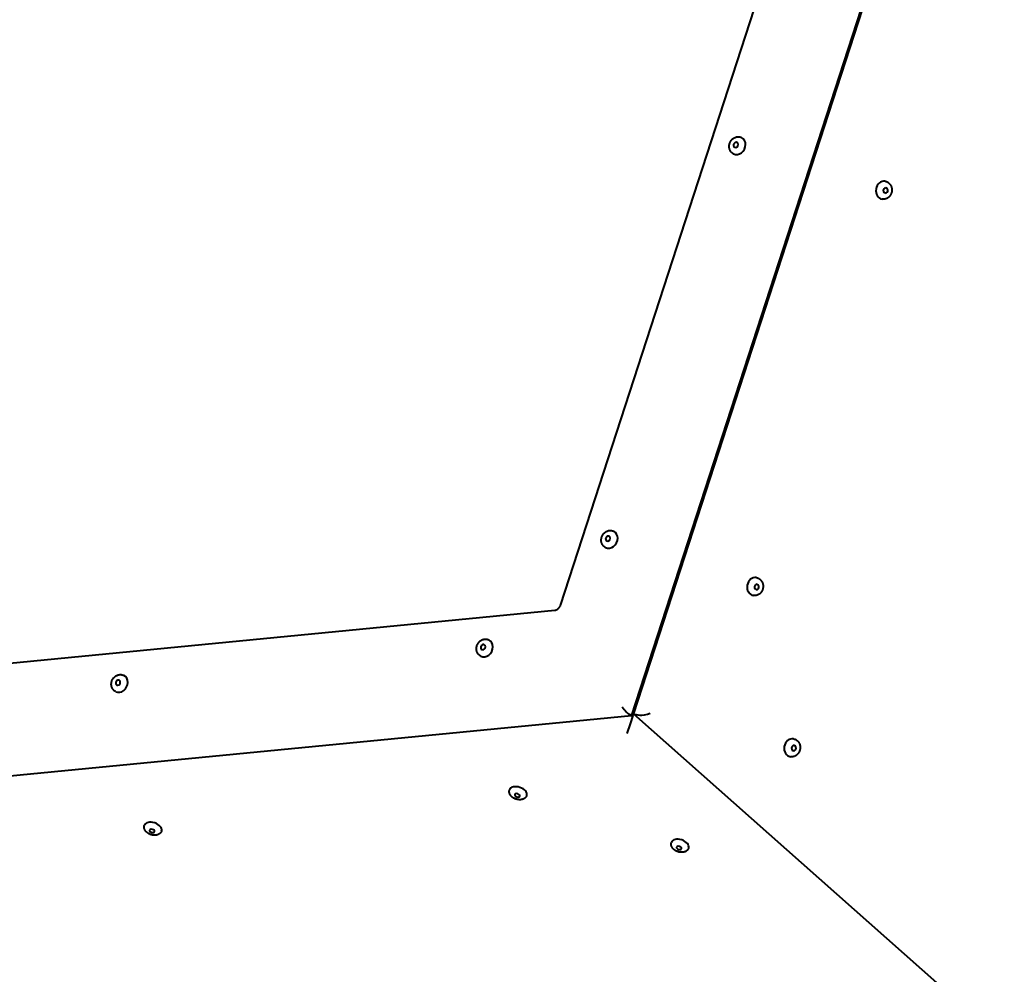
# Model space of a CAD drawing. Units: millimetres. Extents: x -467 to -340, y -128 to 27.
# Drawn here: x -372 to -365, y -50 to -43 of the extents above; entities that cross this region are included whole.
import ezdxf

# ---------------------------------------------------------------- set-up
doc = ezdxf.new("R2010")
doc.units = ezdxf.units.MM
doc.linetypes.add('K5LT_BASIC', pattern=[0])
doc.layers.add('Системный слой', color=7, linetype='Continuous')

# ---------------------------------------------------------------- blocks, each defined once
blk = doc.blocks.new('U1')
at = {"layer": 'Системный слой', "color": 143, "linetype": 'K5LT_BASIC', "lineweight": 40, "true_color": 0x33acca}
for p, q in [((-367.3646, -48.4544), (-364.7286, -40.3416)), ((-364.7314, -40.3698), (-367.354, -48.4413)), ((-367.8886, -47.6391), (-365.6527, -40.7578)), ((-366.6503, -46.2756), (-366.6562, -46.2741)), ((-366.9591, -47.2259), (-366.9646, -47.2232)), ((-366.964, -47.2213), (-366.9581, -47.2228)), ((-374.3136, -48.3004), (-367.9321, -47.6799)), ((-367.3021, -48.262), (-367.2956, -48.2614)), ((-367.2956, -48.2614), (-367.301, -48.2587)), ((-374.8976, -49.1887), (-367.3672, -48.4564)), ((-367.3726, -48.455), (-367.3822, -48.4503)), ((-367.3588, -48.456), (-367.3786, -48.5169)), ((-367.3534, -48.4394), (-367.36, -48.4401)), ((-367.3588, -48.456), (-367.3534, -48.4394)), ((-367.3532, -48.4445), (-361.7201, -53.4376)), ((-367.3479, -48.4465), (-367.306, -48.4537)), ((-367.3786, -48.5169), (-367.4024, -48.5902))]:
    blk.add_line(p, q, dxfattribs=at)
for centre, major_axis, ratio, start_param, end_param in [((-366.5854, -44.2556), (-0.0297, -0.0601), 0.847214, 0, 3.141593), ((-366.5983, -44.2493), (-0.0086, -0.0175), 0.847214, 3.141593, 5.510568), ((-366.5983, -44.2493), (-0.0086, -0.0175), 0.847214, 5.510568, 6.283185), ((-366.5983, -44.2493), (-0.0086, -0.0175), 0.847214, 0, 3.141593), ((-365.5091, -44.5835), (-0.0113, -0.066), 0.847214, 3.141593, 6.283185), ((-365.495, -44.5859), (0.0033, 0.0192), 0.847214, 0, 3.141593), ((-365.495, -44.5859), (0.0033, 0.0192), 0.847214, 5.170847, 6.283185), ((-365.495, -44.5859), (0.0033, 0.0192), 0.847214, 3.141593, 5.170847), ((-367.5286, -47.1584), (-0.0297, -0.0601), 0.847214, 0, 3.141593), ((-367.5415, -47.152), (-0.0086, -0.0175), 0.847214, 3.141593, 5.510568), ((-367.5415, -47.152), (-0.0086, -0.0175), 0.847214, 5.510568, 6.283185), ((-367.5415, -47.152), (-0.0086, -0.0175), 0.847214, 0, 3.141593), ((-366.4587, -47.506), (-0.0113, -0.066), 0.847214, 3.141593, 6.283185), ((-366.4445, -47.5084), (0.0033, 0.0192), 0.847214, 0, 3.141593), ((-366.4445, -47.5084), (0.0033, 0.0192), 0.847214, 3.141593, 5.170847), ((-366.4445, -47.5084), (0.0033, 0.0192), 0.847214, 5.170847, 6.283185), ((-368.4484, -47.9591), (-0.0297, -0.0601), 0.847214, 0, 3.141593), ((-368.4613, -47.9528), (-0.0086, -0.0175), 0.847214, 3.141593, 5.510568), ((-368.4613, -47.9528), (-0.0086, -0.0175), 0.847214, 5.510568, 6.283185), ((-368.4613, -47.9528), (-0.0086, -0.0175), 0.847214, 0, 3.141593), ((-371.1532, -48.2145), (-0.0086, -0.0175), 0.847214, 3.141593, 5.510568), ((-371.1403, -48.2209), (-0.0297, -0.0601), 0.847214, 0, 3.141593), ((-371.1532, -48.2145), (-0.0086, -0.0175), 0.847214, 5.510568, 6.283185), ((-371.1532, -48.2145), (-0.0086, -0.0175), 0.847214, 0, 3.141593), ((-367.4122, -48.405), (-0.0371, 0.0462), 0.207117, 1.152052, 2.722849), ((-367.4026, -48.4097), (-0.0371, 0.0462), 0.207117, -3.560337, -3.276423), ((-367.4026, -48.4097), (-0.0371, 0.0462), 0.207117, 3.006762, 3.276423), ((-367.297, -48.4275), (0.0571, 0.0156), 0.207117, 3.006762, 3.276423), ((-367.297, -48.4275), (0.0571, 0.0156), 0.207117, 3.276423, 3.560337), ((-367.2551, -48.4347), (0.0571, 0.0156), 0.207117, 3.560337, 5.131133), ((-366.1852, -48.6945), (-0.0113, -0.066), 0.847214, 3.141593, 6.283185), ((-366.1711, -48.6969), (0.0033, 0.0192), 0.847214, 0, 3.141593), ((-366.1711, -48.6969), (0.0033, 0.0192), 0.847214, 3.141593, 5.170847), ((-366.1711, -48.6969), (0.0033, 0.0192), 0.847214, 5.170847, 6.283185), ((-368.2032, -49.0247), (-0.0637, 0.0207), 0.6, 3.141593, 6.283185), ((-368.2099, -49.0453), (0.0185, -0.006), 0.6, 3.141593, 4.712389), ((-368.2099, -49.0453), (0.0185, -0.006), 0.6, 0, 3.141593), ((-368.2099, -49.0453), (0.0185, -0.006), 0.6, 4.712389, 6.283185), ((-370.8951, -49.2865), (-0.0637, 0.0207), 0.6, 3.141593, 6.283185), ((-370.9018, -49.307), (0.0185, -0.006), 0.6, 3.141593, 4.712389), ((-370.9018, -49.307), (0.0185, -0.006), 0.6, 0, 3.141593), ((-370.9018, -49.307), (0.0185, -0.006), 0.6, 4.712389, 6.283185), ((-367.0099, -49.4125), (-0.0637, 0.0207), 0.6, 3.141593, 6.283185), ((-367.0166, -49.433), (0.0185, -0.006), 0.6, 3.141593, 4.712389), ((-367.0166, -49.433), (0.0185, -0.006), 0.6, 0, 3.141593), ((-367.0166, -49.433), (0.0185, -0.006), 0.6, 4.712389, 6.283185)]:
    blk.add_ellipse(centre, major_axis=major_axis, ratio=ratio, start_param=start_param, end_param=end_param, dxfattribs=at)
for points, knots in [([(-366.6151, -44.3157), (-366.617, -44.3148), (-366.6188, -44.3138), (-366.6223, -44.3115), (-366.6239, -44.3103), (-366.6272, -44.3077), (-366.6287, -44.3063), (-366.6317, -44.3033), (-366.6331, -44.3017), (-366.6357, -44.2984), (-366.6369, -44.2966), (-366.6392, -44.293), (-366.6403, -44.2911), (-366.6422, -44.2872), (-366.643, -44.2852), (-366.6445, -44.281), (-366.6452, -44.2789), (-366.6462, -44.2745), (-366.6467, -44.2723), (-366.6473, -44.2677), (-366.6475, -44.2654), (-366.6476, -44.2617), (-366.6476, -44.2603), (-366.6475, -44.257), (-366.6474, -44.2551), (-366.6471, -44.2519), (-366.6469, -44.2506), (-366.6465, -44.2483), (-366.6463, -44.2474), (-366.6458, -44.2446), (-366.6453, -44.2428), (-366.6445, -44.24), (-366.6443, -44.2391), (-366.6432, -44.2358), (-366.6422, -44.2335), (-366.6402, -44.2288), (-366.639, -44.2266), (-366.6365, -44.2221), (-366.635, -44.22), (-366.632, -44.2158), (-366.6304, -44.2139), (-366.6283, -44.2115), (-366.6279, -44.211), (-366.6257, -44.2088), (-366.6239, -44.2071), (-366.6203, -44.2039), (-366.6184, -44.2025), (-366.6145, -44.1998), (-366.6125, -44.1986), (-366.6089, -44.1966), (-366.6074, -44.1959), (-366.6059, -44.1952)], [0, 0, 0, 0, 0.695863, 0.695863, 1.39304, 1.39304, 2.094118, 2.094118, 2.798096, 2.798096, 3.507681, 3.507681, 4.225325, 4.225325, 4.949819, 4.949819, 5.684443, 5.684443, 6.42804, 6.42804, 7.18257, 7.18257, 7.636949, 7.636949, 8.254399, 8.254399, 8.685906, 8.685906, 8.990459, 8.990459, 9.599564, 9.599564, 9.902716, 9.902716, 10.713699, 10.713699, 11.523378, 11.523378, 12.35264, 12.35264, 13.160555, 13.160555, 13.373455, 13.373455, 14.163182, 14.163182, 14.937817, 14.937817, 15.701124, 15.701124, 16.248903, 16.248903, 16.248903, 16.248903]), ([(-366.6059, -44.1952), (-366.6038, -44.1943), (-366.6017, -44.1935), (-366.5975, -44.1921), (-366.5953, -44.1915), (-366.591, -44.1906), (-366.5888, -44.1902), (-366.5845, -44.1898), (-366.5824, -44.1897), (-366.5781, -44.1898), (-366.576, -44.1899), (-366.5718, -44.1904), (-366.5697, -44.1908), (-366.5656, -44.1918), (-366.5636, -44.1923), (-366.5597, -44.1938), (-366.5577, -44.1946), (-366.5558, -44.1955)], [0, 0, 0, 0, 0.744033, 0.744033, 1.479668, 1.479668, 2.20478, 2.20478, 2.922336, 2.922336, 3.632586, 3.632586, 4.33643, 4.33643, 5.038045, 5.038045, 5.751097, 5.751097, 5.751097, 5.751097]), ([(-365.4978, -44.5175), (-365.4957, -44.5178), (-365.4937, -44.5183), (-365.4897, -44.5194), (-365.4878, -44.5201), (-365.4839, -44.5217), (-365.482, -44.5226), (-365.4783, -44.5246), (-365.4766, -44.5258), (-365.4731, -44.5282), (-365.4714, -44.5295), (-365.4682, -44.5324), (-365.4667, -44.5339), (-365.4637, -44.5371), (-365.4623, -44.5388), (-365.4597, -44.5423), (-365.4585, -44.5442), (-365.4562, -44.5481), (-365.4552, -44.5501), (-365.4533, -44.5543), (-365.4524, -44.5564), (-365.4512, -44.56), (-365.4508, -44.5613), (-365.45, -44.5645), (-365.4496, -44.5664), (-365.4488, -44.5706), (-365.4485, -44.573), (-365.4481, -44.5775), (-365.448, -44.5795), (-365.448, -44.5841), (-365.4482, -44.5866), (-365.4487, -44.5917), (-365.4491, -44.5943), (-365.4498, -44.5974), (-365.4499, -44.598), (-365.4507, -44.6011), (-365.4514, -44.6036), (-365.4531, -44.6084), (-365.4541, -44.6107), (-365.4555, -44.6136), (-365.4558, -44.6142), (-365.4572, -44.617), (-365.4584, -44.6191), (-365.461, -44.6231), (-365.4624, -44.6251), (-365.4645, -44.6276), (-365.465, -44.6283), (-365.4671, -44.6307), (-365.4688, -44.6324), (-365.4721, -44.6355), (-365.4739, -44.637), (-365.4775, -44.6397), (-365.4794, -44.6409), (-365.4824, -44.6427), (-365.4835, -44.6433), (-365.4867, -44.6449), (-365.4888, -44.6459), (-365.4909, -44.6467)], [0, 0, 0, 0, 0.695863, 0.695863, 1.393041, 1.393041, 2.094118, 2.094118, 2.798096, 2.798096, 3.507681, 3.507681, 4.225325, 4.225325, 4.949819, 4.949819, 5.684443, 5.684443, 6.42804, 6.42804, 7.18257, 7.18257, 7.636949, 7.636949, 8.254399, 8.254399, 9.038494, 9.038494, 9.695635, 9.695635, 10.506702, 10.506702, 11.335083, 11.335083, 11.523378, 11.523378, 12.352641, 12.352641, 13.160555, 13.160555, 13.373455, 13.373455, 14.163182, 14.163182, 14.937817, 14.937817, 15.220716, 15.220716, 15.980641, 15.980641, 16.728334, 16.728334, 17.466661, 17.466661, 17.889122, 17.889122, 18.652612, 18.652612, 18.652612, 18.652612]), ([(-365.4909, -44.6467), (-365.4914, -44.6469), (-365.4919, -44.647), (-365.4928, -44.6473), (-365.4933, -44.6475), (-365.4947, -44.648), (-365.4956, -44.6482), (-365.4985, -44.649), (-365.5005, -44.6494), (-365.5044, -44.65), (-365.5064, -44.6502), (-365.5104, -44.6504), (-365.5124, -44.6504), (-365.5164, -44.6501), (-365.5184, -44.6499), (-365.5204, -44.6495)], [0, 0, 0, 0, 0.165296, 0.165296, 0.330592, 0.330592, 0.661185, 0.661185, 1.322369, 1.322369, 1.991847, 1.991847, 2.661325, 2.661325, 3.347388, 3.347388, 3.347388, 3.347388]), ([(-367.5583, -47.2184), (-367.5601, -47.2175), (-367.5619, -47.2165), (-367.5654, -47.2143), (-367.5671, -47.213), (-367.5703, -47.2104), (-367.5719, -47.209), (-367.5748, -47.206), (-367.5762, -47.2044), (-367.5789, -47.2011), (-367.5801, -47.1994), (-367.5824, -47.1957), (-367.5834, -47.1939), (-367.5853, -47.1899), (-367.5862, -47.1879), (-367.5877, -47.1838), (-367.5883, -47.1816), (-367.5894, -47.1772), (-367.5898, -47.175), (-367.5905, -47.1705), (-367.5907, -47.1682), (-367.5908, -47.1645), (-367.5908, -47.1631), (-367.5907, -47.1598), (-367.5906, -47.1578), (-367.5902, -47.1546), (-367.59, -47.1533), (-367.5897, -47.151), (-367.5895, -47.1501), (-367.5889, -47.1473), (-367.5885, -47.1455), (-367.5877, -47.1428), (-367.5874, -47.1419), (-367.5863, -47.1386), (-367.5854, -47.1362), (-367.5833, -47.1316), (-367.5822, -47.1293), (-367.5796, -47.1249), (-367.5782, -47.1227), (-367.5752, -47.1186), (-367.5736, -47.1166), (-367.5715, -47.1142), (-367.571, -47.1138), (-367.5689, -47.1115), (-367.5671, -47.1098), (-367.5634, -47.1067), (-367.5615, -47.1052), (-367.5576, -47.1025), (-367.5556, -47.1013), (-367.5521, -47.0994), (-367.5506, -47.0986), (-367.5491, -47.0979)], [0, 0, 0, 0, 0.695863, 0.695863, 1.39304, 1.39304, 2.094118, 2.094118, 2.798096, 2.798096, 3.507681, 3.507681, 4.225325, 4.225325, 4.949819, 4.949819, 5.684443, 5.684443, 6.42804, 6.42804, 7.18257, 7.18257, 7.636949, 7.636949, 8.254399, 8.254399, 8.685906, 8.685906, 8.990459, 8.990459, 9.599564, 9.599564, 9.902716, 9.902716, 10.713699, 10.713699, 11.523378, 11.523378, 12.35264, 12.35264, 13.160555, 13.160555, 13.373455, 13.373455, 14.163182, 14.163182, 14.937817, 14.937817, 15.701124, 15.701124, 16.248903, 16.248903, 16.248903, 16.248903]), ([(-367.5491, -47.0979), (-367.547, -47.097), (-367.5449, -47.0962), (-367.5406, -47.0948), (-367.5385, -47.0942), (-367.5342, -47.0933), (-367.532, -47.093), (-367.5277, -47.0926), (-367.5255, -47.0925), (-367.5212, -47.0925), (-367.5191, -47.0926), (-367.5149, -47.0932), (-367.5129, -47.0935), (-367.5088, -47.0945), (-367.5068, -47.0951), (-367.5028, -47.0965), (-367.5009, -47.0973), (-367.499, -47.0983)], [0, 0, 0, 0, 0.744033, 0.744033, 1.479668, 1.479668, 2.20478, 2.20478, 2.922336, 2.922336, 3.632586, 3.632586, 4.33643, 4.33643, 5.038045, 5.038045, 5.751097, 5.751097, 5.751097, 5.751097]), ([(-366.4474, -47.44), (-366.4453, -47.4403), (-366.4433, -47.4408), (-366.4393, -47.4419), (-366.4373, -47.4426), (-366.4335, -47.4442), (-366.4316, -47.4451), (-366.4279, -47.4471), (-366.4261, -47.4483), (-366.4227, -47.4507), (-366.421, -47.452), (-366.4178, -47.4548), (-366.4162, -47.4564), (-366.4133, -47.4596), (-366.4119, -47.4613), (-366.4093, -47.4648), (-366.4081, -47.4667), (-366.4058, -47.4706), (-366.4047, -47.4726), (-366.4028, -47.4768), (-366.402, -47.4789), (-366.4008, -47.4825), (-366.4004, -47.4838), (-366.3996, -47.487), (-366.3991, -47.4888), (-366.3984, -47.4931), (-366.398, -47.4955), (-366.3977, -47.5), (-366.3976, -47.502), (-366.3976, -47.5066), (-366.3978, -47.5091), (-366.3983, -47.5142), (-366.3987, -47.5168), (-366.3994, -47.5199), (-366.3995, -47.5205), (-366.4003, -47.5236), (-366.401, -47.5261), (-366.4027, -47.5309), (-366.4037, -47.5332), (-366.405, -47.5361), (-366.4053, -47.5367), (-366.4067, -47.5395), (-366.408, -47.5416), (-366.4106, -47.5456), (-366.412, -47.5476), (-366.4141, -47.5501), (-366.4146, -47.5508), (-366.4167, -47.5532), (-366.4183, -47.5549), (-366.4217, -47.558), (-366.4235, -47.5595), (-366.4271, -47.5622), (-366.4289, -47.5634), (-366.432, -47.5652), (-366.4331, -47.5658), (-366.4363, -47.5674), (-366.4384, -47.5684), (-366.4405, -47.5692)], [0, 0, 0, 0, 0.695863, 0.695863, 1.393041, 1.393041, 2.094118, 2.094118, 2.798096, 2.798096, 3.507681, 3.507681, 4.225325, 4.225325, 4.949819, 4.949819, 5.684443, 5.684443, 6.42804, 6.42804, 7.18257, 7.18257, 7.636949, 7.636949, 8.254399, 8.254399, 9.038494, 9.038494, 9.695635, 9.695635, 10.506702, 10.506702, 11.335083, 11.335083, 11.523378, 11.523378, 12.352641, 12.352641, 13.160555, 13.160555, 13.373455, 13.373455, 14.163182, 14.163182, 14.937817, 14.937817, 15.220716, 15.220716, 15.980641, 15.980641, 16.728334, 16.728334, 17.466661, 17.466661, 17.889122, 17.889122, 18.652612, 18.652612, 18.652612, 18.652612]), ([(-366.4405, -47.5692), (-366.441, -47.5693), (-366.4414, -47.5695), (-366.4424, -47.5698), (-366.4429, -47.57), (-366.4443, -47.5704), (-366.4452, -47.5707), (-366.4481, -47.5715), (-366.45, -47.5719), (-366.454, -47.5725), (-366.456, -47.5727), (-366.4599, -47.5729), (-366.4619, -47.5729), (-366.466, -47.5726), (-366.468, -47.5724), (-366.47, -47.572)], [0, 0, 0, 0, 0.165296, 0.165296, 0.330592, 0.330592, 0.661185, 0.661185, 1.322369, 1.322369, 1.991847, 1.991847, 2.661325, 2.661325, 3.347388, 3.347388, 3.347388, 3.347388]), ([(-367.9321, -47.6799), (-367.931, -47.6797), (-367.9298, -47.6796), (-367.9274, -47.6791), (-367.9261, -47.6787), (-367.9234, -47.6779), (-367.9221, -47.6774), (-367.9193, -47.6761), (-367.9178, -47.6754), (-367.9149, -47.6737), (-367.9134, -47.6728), (-367.9104, -47.6706), (-367.9089, -47.6695), (-367.9069, -47.6677), (-367.9064, -47.6672), (-367.9054, -47.6663), (-367.905, -47.6658), (-367.9042, -47.6651), (-367.904, -47.6648), (-367.9031, -47.6639), (-367.9025, -47.6633), (-367.9009, -47.6614), (-367.8998, -47.6601), (-367.8975, -47.657), (-367.8962, -47.6551), (-367.8938, -47.6511), (-367.8927, -47.649), (-367.8905, -47.6443), (-367.8895, -47.6418), (-367.8886, -47.6391)], [0, 0, 0, 0, 1.609772, 1.609772, 3.240085, 3.240085, 4.900033, 4.900033, 6.594203, 6.594203, 8.326517, 8.326517, 10.100368, 10.100368, 10.74922, 10.74922, 11.301741, 11.301741, 11.670157, 11.670157, 12.406988, 12.406988, 13.828032, 13.828032, 15.739157, 15.739157, 17.700123, 17.700123, 20, 20, 20, 20]), ([(-368.4781, -48.0192), (-368.48, -48.0183), (-368.4818, -48.0173), (-368.4853, -48.015), (-368.4869, -48.0138), (-368.4902, -48.0112), (-368.4917, -48.0098), (-368.4947, -48.0068), (-368.4961, -48.0052), (-368.4987, -48.0019), (-368.4999, -48.0001), (-368.5022, -47.9965), (-368.5033, -47.9946), (-368.5052, -47.9907), (-368.506, -47.9887), (-368.5075, -47.9845), (-368.5082, -47.9824), (-368.5092, -47.978), (-368.5097, -47.9758), (-368.5103, -47.9712), (-368.5105, -47.9689), (-368.5106, -47.9652), (-368.5106, -47.9638), (-368.5105, -47.9605), (-368.5104, -47.9586), (-368.5101, -47.9554), (-368.5099, -47.9541), (-368.5095, -47.9518), (-368.5093, -47.9509), (-368.5088, -47.9481), (-368.5083, -47.9463), (-368.5075, -47.9435), (-368.5073, -47.9426), (-368.5062, -47.9393), (-368.5052, -47.937), (-368.5032, -47.9323), (-368.502, -47.9301), (-368.4995, -47.9256), (-368.498, -47.9235), (-368.495, -47.9193), (-368.4934, -47.9174), (-368.4913, -47.915), (-368.4909, -47.9145), (-368.4887, -47.9123), (-368.4869, -47.9106), (-368.4832, -47.9074), (-368.4813, -47.906), (-368.4775, -47.9033), (-368.4755, -47.9021), (-368.4719, -47.9001), (-368.4704, -47.8994), (-368.4689, -47.8987)], [0, 0, 0, 0, 0.695863, 0.695863, 1.39304, 1.39304, 2.094118, 2.094118, 2.798096, 2.798096, 3.507681, 3.507681, 4.225325, 4.225325, 4.949819, 4.949819, 5.684443, 5.684443, 6.42804, 6.42804, 7.18257, 7.18257, 7.636949, 7.636949, 8.254399, 8.254399, 8.685906, 8.685906, 8.990459, 8.990459, 9.599564, 9.599564, 9.902716, 9.902716, 10.713699, 10.713699, 11.523378, 11.523378, 12.35264, 12.35264, 13.160555, 13.160555, 13.373455, 13.373455, 14.163182, 14.163182, 14.937817, 14.937817, 15.701124, 15.701124, 16.248903, 16.248903, 16.248903, 16.248903]), ([(-368.4689, -47.8987), (-368.4668, -47.8978), (-368.4647, -47.897), (-368.4605, -47.8956), (-368.4583, -47.895), (-368.454, -47.8941), (-368.4518, -47.8938), (-368.4475, -47.8933), (-368.4454, -47.8932), (-368.4411, -47.8933), (-368.439, -47.8934), (-368.4348, -47.8939), (-368.4327, -47.8943), (-368.4286, -47.8953), (-368.4266, -47.8959), (-368.4226, -47.8973), (-368.4207, -47.8981), (-368.4188, -47.899)], [0, 0, 0, 0, 0.744033, 0.744033, 1.479668, 1.479668, 2.20478, 2.20478, 2.922336, 2.922336, 3.632586, 3.632586, 4.33643, 4.33643, 5.038045, 5.038045, 5.751097, 5.751097, 5.751097, 5.751097]), ([(-371.17, -48.2809), (-371.1718, -48.28), (-371.1736, -48.279), (-371.1771, -48.2768), (-371.1788, -48.2756), (-371.182, -48.2729), (-371.1836, -48.2715), (-371.1865, -48.2685), (-371.1879, -48.267), (-371.1906, -48.2636), (-371.1918, -48.2619), (-371.1941, -48.2583), (-371.1951, -48.2564), (-371.197, -48.2524), (-371.1979, -48.2504), (-371.1994, -48.2463), (-371.2, -48.2441), (-371.2011, -48.2398), (-371.2015, -48.2375), (-371.2022, -48.233), (-371.2024, -48.2307), (-371.2025, -48.227), (-371.2025, -48.2256), (-371.2024, -48.2223), (-371.2023, -48.2204), (-371.2019, -48.2171), (-371.2018, -48.2158), (-371.2014, -48.2136), (-371.2012, -48.2126), (-371.2006, -48.2098), (-371.2002, -48.208), (-371.1994, -48.2053), (-371.1991, -48.2044), (-371.198, -48.2011), (-371.1971, -48.1987), (-371.195, -48.1941), (-371.1939, -48.1918), (-371.1913, -48.1874), (-371.1899, -48.1852), (-371.1869, -48.1811), (-371.1853, -48.1791), (-371.1832, -48.1767), (-371.1827, -48.1763), (-371.1806, -48.174), (-371.1788, -48.1723), (-371.1751, -48.1692), (-371.1732, -48.1677), (-371.1693, -48.165), (-371.1673, -48.1638), (-371.1638, -48.1619), (-371.1623, -48.1611), (-371.1608, -48.1605)], [0, 0, 0, 0, 0.695863, 0.695863, 1.39304, 1.39304, 2.094118, 2.094118, 2.798096, 2.798096, 3.507681, 3.507681, 4.225325, 4.225325, 4.949819, 4.949819, 5.684443, 5.684443, 6.42804, 6.42804, 7.18257, 7.18257, 7.636949, 7.636949, 8.254399, 8.254399, 8.685906, 8.685906, 8.990459, 8.990459, 9.599564, 9.599564, 9.902716, 9.902716, 10.713699, 10.713699, 11.523378, 11.523378, 12.35264, 12.35264, 13.160555, 13.160555, 13.373455, 13.373455, 14.163182, 14.163182, 14.937817, 14.937817, 15.701124, 15.701124, 16.248903, 16.248903, 16.248903, 16.248903]), ([(-371.1608, -48.1605), (-371.1587, -48.1595), (-371.1566, -48.1587), (-371.1523, -48.1573), (-371.1502, -48.1567), (-371.1459, -48.1558), (-371.1437, -48.1555), (-371.1394, -48.1551), (-371.1372, -48.155), (-371.133, -48.155), (-371.1308, -48.1552), (-371.1266, -48.1557), (-371.1246, -48.156), (-371.1205, -48.157), (-371.1185, -48.1576), (-371.1145, -48.159), (-371.1126, -48.1598), (-371.1107, -48.1608)], [0, 0, 0, 0, 0.744033, 0.744033, 1.479668, 1.479668, 2.20478, 2.20478, 2.922336, 2.922336, 3.632586, 3.632586, 4.33643, 4.33643, 5.038045, 5.038045, 5.751097, 5.751097, 5.751097, 5.751097]), ([(-366.1739, -48.6285), (-366.1718, -48.6288), (-366.1698, -48.6293), (-366.1658, -48.6304), (-366.1639, -48.6311), (-366.16, -48.6327), (-366.1581, -48.6336), (-366.1544, -48.6356), (-366.1527, -48.6368), (-366.1492, -48.6392), (-366.1475, -48.6405), (-366.1443, -48.6434), (-366.1428, -48.6449), (-366.1398, -48.6481), (-366.1384, -48.6498), (-366.1358, -48.6533), (-366.1346, -48.6552), (-366.1323, -48.6591), (-366.1312, -48.6611), (-366.1294, -48.6653), (-366.1285, -48.6674), (-366.1273, -48.671), (-366.1269, -48.6723), (-366.1261, -48.6755), (-366.1256, -48.6774), (-366.1249, -48.6816), (-366.1245, -48.684), (-366.1242, -48.6885), (-366.1241, -48.6905), (-366.1241, -48.6951), (-366.1243, -48.6976), (-366.1248, -48.7027), (-366.1252, -48.7053), (-366.1259, -48.7084), (-366.126, -48.709), (-366.1268, -48.7121), (-366.1275, -48.7146), (-366.1292, -48.7194), (-366.1302, -48.7217), (-366.1316, -48.7246), (-366.1318, -48.7252), (-366.1333, -48.728), (-366.1345, -48.7301), (-366.1371, -48.7341), (-366.1385, -48.7361), (-366.1406, -48.7386), (-366.1411, -48.7393), (-366.1432, -48.7417), (-366.1449, -48.7434), (-366.1482, -48.7465), (-366.15, -48.748), (-366.1536, -48.7507), (-366.1555, -48.7519), (-366.1585, -48.7537), (-366.1596, -48.7543), (-366.1628, -48.7559), (-366.1649, -48.7569), (-366.167, -48.7577)], [0, 0, 0, 0, 0.695863, 0.695863, 1.393041, 1.393041, 2.094118, 2.094118, 2.798096, 2.798096, 3.507681, 3.507681, 4.225325, 4.225325, 4.949819, 4.949819, 5.684443, 5.684443, 6.42804, 6.42804, 7.18257, 7.18257, 7.636949, 7.636949, 8.254399, 8.254399, 9.038494, 9.038494, 9.695635, 9.695635, 10.506702, 10.506702, 11.335083, 11.335083, 11.523378, 11.523378, 12.352641, 12.352641, 13.160555, 13.160555, 13.373455, 13.373455, 14.163182, 14.163182, 14.937817, 14.937817, 15.220716, 15.220716, 15.980641, 15.980641, 16.728334, 16.728334, 17.466661, 17.466661, 17.889122, 17.889122, 18.652612, 18.652612, 18.652612, 18.652612]), ([(-366.167, -48.7577), (-366.1675, -48.7579), (-366.168, -48.758), (-366.1689, -48.7583), (-366.1694, -48.7585), (-366.1708, -48.759), (-366.1717, -48.7592), (-366.1746, -48.76), (-366.1765, -48.7604), (-366.1805, -48.761), (-366.1825, -48.7612), (-366.1865, -48.7614), (-366.1885, -48.7614), (-366.1925, -48.7611), (-366.1945, -48.7609), (-366.1965, -48.7605)], [0, 0, 0, 0, 0.165296, 0.165296, 0.330592, 0.330592, 0.661185, 0.661185, 1.322369, 1.322369, 1.991847, 1.991847, 2.661325, 2.661325, 3.347388, 3.347388, 3.347388, 3.347388]), ([(-368.1395, -49.0454), (-368.14, -49.0469), (-368.1405, -49.0483), (-368.1418, -49.0511), (-368.1425, -49.0525), (-368.1441, -49.0551), (-368.145, -49.0564), (-368.1469, -49.0589), (-368.1479, -49.0601), (-368.15, -49.0624), (-368.1512, -49.0636), (-368.1533, -49.0654), (-368.1543, -49.0661), (-368.1566, -49.0678), (-368.158, -49.0688), (-368.1609, -49.0705), (-368.1624, -49.0713), (-368.1656, -49.0727), (-368.1672, -49.0734), (-368.1697, -49.0743), (-368.1704, -49.0745), (-368.1718, -49.0749), (-368.1724, -49.0751), (-368.1731, -49.0753), (-368.1731, -49.0753), (-368.1731, -49.0753), (-368.1731, -49.0753), (-368.174, -49.0755), (-368.1748, -49.0758), (-368.1764, -49.0761), (-368.1771, -49.0763), (-368.1784, -49.0765), (-368.179, -49.0766), (-368.18, -49.0768), (-368.1803, -49.0768), (-368.1811, -49.077), (-368.1816, -49.077), (-368.1829, -49.0772), (-368.1838, -49.0773), (-368.1863, -49.0775), (-368.188, -49.0776), (-368.1905, -49.0777), (-368.1913, -49.0777), (-368.1943, -49.0777), (-368.1964, -49.0776), (-368.2006, -49.0772), (-368.2028, -49.077), (-368.2071, -49.0763), (-368.2093, -49.0758), (-368.2137, -49.0748), (-368.2159, -49.0742), (-368.2203, -49.0728), (-368.2225, -49.072), (-368.2268, -49.0703), (-368.2289, -49.0694), (-368.233, -49.0674), (-368.2349, -49.0664), (-368.2387, -49.0642), (-368.2405, -49.063), (-368.244, -49.0606), (-368.2456, -49.0594), (-368.2488, -49.0568), (-368.2503, -49.0554), (-368.2532, -49.0527), (-368.2545, -49.0513), (-368.2563, -49.0492), (-368.2569, -49.0486), (-368.2574, -49.0479), (-368.2574, -49.0479), (-368.2574, -49.0479), (-368.2574, -49.0479), (-368.258, -49.0471), (-368.2587, -49.0462), (-368.2604, -49.0438), (-368.2614, -49.0423), (-368.2632, -49.0392), (-368.264, -49.0376), (-368.2655, -49.0344), (-368.2661, -49.0328), (-368.2672, -49.0296), (-368.2676, -49.028), (-368.2682, -49.0254), (-368.2683, -49.0245), (-368.2687, -49.022), (-368.2689, -49.0204), (-368.269, -49.0172), (-368.269, -49.0156), (-368.2688, -49.0125), (-368.2686, -49.0109), (-368.268, -49.0076), (-368.2675, -49.0058), (-368.267, -49.004)], [0, 0, 0, 0, 0.6111, 0.6111, 1.224837, 1.224837, 1.843821, 1.843821, 2.470469, 2.470469, 3.109566, 3.109566, 3.592204, 3.592204, 4.259458, 4.259458, 4.942215, 4.942215, 5.643558, 5.643558, 5.95271, 5.95271, 6.21599, 6.21599, 6.215994, 6.215994, 6.215998, 6.215998, 6.571014, 6.571014, 6.841637, 6.841637, 7.08236, 7.08236, 7.216032, 7.216032, 7.403148, 7.403148, 7.723935, 7.723935, 8.36551, 8.36551, 8.678701, 8.678701, 9.45932, 9.45932, 10.25185, 10.25185, 11.060437, 11.060437, 11.883762, 11.883762, 12.729689, 12.729689, 13.560635, 13.560635, 14.370728, 14.370728, 15.166921, 15.166921, 15.94847, 15.94847, 16.716485, 16.716485, 17.471232, 17.471232, 17.786853, 17.786853, 17.786858, 17.786858, 17.786862, 17.786862, 18.210202, 18.210202, 18.933153, 18.933153, 19.638322, 19.638322, 20.323466, 20.323466, 20.99177, 20.99177, 21.368467, 21.368467, 22.009789, 22.009789, 22.640946, 22.640946, 23.260335, 23.260335, 24, 24, 24, 24]), ([(-370.8314, -49.3072), (-370.8319, -49.3086), (-370.8324, -49.3101), (-370.8337, -49.3129), (-370.8344, -49.3142), (-370.836, -49.3169), (-370.8368, -49.3182), (-370.8387, -49.3207), (-370.8397, -49.3219), (-370.8419, -49.3242), (-370.8431, -49.3253), (-370.8452, -49.3271), (-370.8461, -49.3279), (-370.8484, -49.3296), (-370.8498, -49.3305), (-370.8528, -49.3322), (-370.8543, -49.333), (-370.8575, -49.3345), (-370.8591, -49.3352), (-370.8615, -49.336), (-370.8623, -49.3362), (-370.8637, -49.3367), (-370.8643, -49.3369), (-370.865, -49.337), (-370.865, -49.337), (-370.865, -49.337), (-370.865, -49.337), (-370.8658, -49.3373), (-370.8667, -49.3375), (-370.8683, -49.3379), (-370.869, -49.338), (-370.8703, -49.3382), (-370.8709, -49.3384), (-370.8718, -49.3385), (-370.8722, -49.3386), (-370.873, -49.3387), (-370.8735, -49.3388), (-370.8748, -49.3389), (-370.8756, -49.339), (-370.8781, -49.3393), (-370.8798, -49.3394), (-370.8824, -49.3394), (-370.8832, -49.3394), (-370.8861, -49.3394), (-370.8882, -49.3393), (-370.8925, -49.339), (-370.8946, -49.3387), (-370.8989, -49.338), (-370.9011, -49.3376), (-370.9055, -49.3366), (-370.9077, -49.336), (-370.9121, -49.3346), (-370.9144, -49.3338), (-370.9187, -49.3321), (-370.9208, -49.3311), (-370.9248, -49.3292), (-370.9268, -49.3281), (-370.9305, -49.3259), (-370.9324, -49.3248), (-370.9358, -49.3224), (-370.9375, -49.3211), (-370.9407, -49.3185), (-370.9422, -49.3172), (-370.945, -49.3144), (-370.9464, -49.313), (-370.9482, -49.3109), (-370.9487, -49.3103), (-370.9492, -49.3097), (-370.9492, -49.3097), (-370.9492, -49.3097), (-370.9492, -49.3097), (-370.9499, -49.3088), (-370.9506, -49.3079), (-370.9523, -49.3056), (-370.9533, -49.304), (-370.9551, -49.3009), (-370.9559, -49.2993), (-370.9573, -49.2962), (-370.958, -49.2946), (-370.959, -49.2913), (-370.9595, -49.2897), (-370.96, -49.2872), (-370.9602, -49.2862), (-370.9606, -49.2837), (-370.9608, -49.2821), (-370.9609, -49.2789), (-370.9609, -49.2774), (-370.9607, -49.2742), (-370.9605, -49.2727), (-370.9599, -49.2693), (-370.9594, -49.2675), (-370.9588, -49.2658)], [0, 0, 0, 0, 0.6111, 0.6111, 1.224837, 1.224837, 1.843821, 1.843821, 2.470469, 2.470469, 3.109566, 3.109566, 3.592204, 3.592204, 4.259458, 4.259458, 4.942215, 4.942215, 5.643558, 5.643558, 5.95271, 5.95271, 6.21599, 6.21599, 6.215994, 6.215994, 6.215998, 6.215998, 6.571014, 6.571014, 6.841637, 6.841637, 7.08236, 7.08236, 7.216032, 7.216032, 7.403148, 7.403148, 7.723935, 7.723935, 8.36551, 8.36551, 8.678701, 8.678701, 9.45932, 9.45932, 10.25185, 10.25185, 11.060437, 11.060437, 11.883762, 11.883762, 12.729689, 12.729689, 13.560635, 13.560635, 14.370728, 14.370728, 15.166921, 15.166921, 15.94847, 15.94847, 16.716485, 16.716485, 17.471232, 17.471232, 17.786853, 17.786853, 17.786858, 17.786858, 17.786862, 17.786862, 18.210202, 18.210202, 18.933153, 18.933153, 19.638322, 19.638322, 20.323466, 20.323466, 20.99177, 20.99177, 21.368467, 21.368467, 22.009789, 22.009789, 22.640946, 22.640946, 23.260335, 23.260335, 24, 24, 24, 24]), ([(-366.9462, -49.4332), (-366.9467, -49.4346), (-366.9472, -49.4361), (-366.9485, -49.4389), (-366.9492, -49.4402), (-366.9508, -49.4429), (-366.9516, -49.4442), (-366.9535, -49.4467), (-366.9545, -49.4479), (-366.9567, -49.4502), (-366.9579, -49.4513), (-366.96, -49.4531), (-366.9609, -49.4539), (-366.9633, -49.4556), (-366.9647, -49.4565), (-366.9676, -49.4582), (-366.9691, -49.459), (-366.9723, -49.4605), (-366.9739, -49.4611), (-366.9763, -49.462), (-366.9771, -49.4622), (-366.9785, -49.4627), (-366.9791, -49.4629), (-366.9798, -49.463), (-366.9798, -49.463), (-366.9798, -49.463), (-366.9798, -49.463), (-366.9806, -49.4633), (-366.9815, -49.4635), (-366.9831, -49.4639), (-366.9838, -49.464), (-366.9851, -49.4642), (-366.9857, -49.4644), (-366.9866, -49.4645), (-366.987, -49.4646), (-366.9878, -49.4647), (-366.9883, -49.4648), (-366.9896, -49.4649), (-366.9904, -49.465), (-366.9929, -49.4652), (-366.9946, -49.4653), (-366.9972, -49.4654), (-366.998, -49.4654), (-367.0009, -49.4654), (-367.003, -49.4653), (-367.0073, -49.465), (-367.0094, -49.4647), (-367.0138, -49.464), (-367.0159, -49.4636), (-367.0203, -49.4626), (-367.0225, -49.4619), (-367.027, -49.4606), (-367.0292, -49.4598), (-367.0335, -49.4581), (-367.0356, -49.4571), (-367.0396, -49.4552), (-367.0416, -49.4541), (-367.0454, -49.4519), (-367.0472, -49.4508), (-367.0506, -49.4484), (-367.0523, -49.4471), (-367.0555, -49.4445), (-367.057, -49.4432), (-367.0599, -49.4404), (-367.0612, -49.439), (-367.063, -49.4369), (-367.0635, -49.4363), (-367.064, -49.4357), (-367.064, -49.4357), (-367.064, -49.4357), (-367.064, -49.4357), (-367.0647, -49.4348), (-367.0654, -49.4339), (-367.0671, -49.4316), (-367.0681, -49.43), (-367.0699, -49.4269), (-367.0707, -49.4253), (-367.0721, -49.4222), (-367.0728, -49.4206), (-367.0738, -49.4173), (-367.0743, -49.4157), (-367.0748, -49.4132), (-367.075, -49.4122), (-367.0754, -49.4097), (-367.0756, -49.4081), (-367.0757, -49.4049), (-367.0757, -49.4034), (-367.0755, -49.4002), (-367.0753, -49.3987), (-367.0747, -49.3953), (-367.0742, -49.3935), (-367.0736, -49.3918)], [0, 0, 0, 0, 0.6111, 0.6111, 1.224837, 1.224837, 1.843821, 1.843821, 2.470469, 2.470469, 3.109566, 3.109566, 3.592204, 3.592204, 4.259458, 4.259458, 4.942215, 4.942215, 5.643558, 5.643558, 5.95271, 5.95271, 6.21599, 6.21599, 6.215994, 6.215994, 6.215998, 6.215998, 6.571014, 6.571014, 6.841637, 6.841637, 7.08236, 7.08236, 7.216032, 7.216032, 7.403148, 7.403148, 7.723935, 7.723935, 8.36551, 8.36551, 8.678701, 8.678701, 9.45932, 9.45932, 10.25185, 10.25185, 11.060437, 11.060437, 11.883762, 11.883762, 12.729689, 12.729689, 13.560635, 13.560635, 14.370728, 14.370728, 15.166921, 15.166921, 15.94847, 15.94847, 16.716485, 16.716485, 17.471232, 17.471232, 17.786853, 17.786853, 17.786858, 17.786858, 17.786862, 17.786862, 18.210202, 18.210202, 18.933153, 18.933153, 19.638322, 19.638322, 20.323466, 20.323466, 20.99177, 20.99177, 21.368467, 21.368467, 22.009789, 22.009789, 22.640946, 22.640946, 23.260335, 23.260335, 24, 24, 24, 24])]:
    blk.add_open_spline(points, degree=3, knots=knots, dxfattribs=at)
blk = doc.blocks.new('U0')
at = {"layer": 'Системный слой'}
blk.add_blockref('U1', (0, 0), dxfattribs=at)

msp = doc.modelspace()

# ---------------------------------------------------------------- block references
at = {"layer": 'Системный слой'}
msp.add_blockref('U0', (0, 0), dxfattribs=at)

doc.saveas('drawing.dxf')
